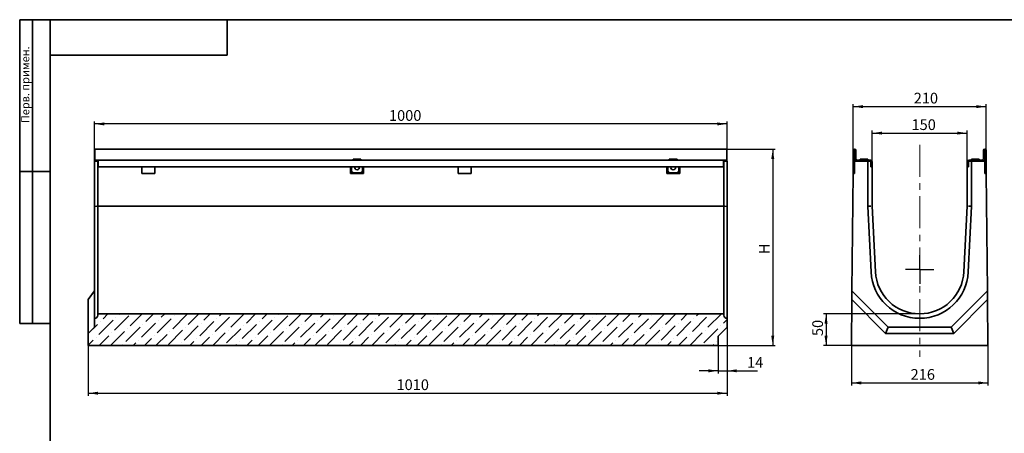
# Model space of a CAD drawing. Units: millimetres. Extents: x 32 to 2614, y 4 to 1660.
# Drawn here: x 32 to 1589, y 1007 to 1660 of the extents above; entities that cross this region are included whole.
import ezdxf

# ---------------------------------------------------------------- set-up
doc = ezdxf.new("R2010")
doc.units = ezdxf.units.MM
doc.header["$LTSCALE"] = 4
doc.linetypes.add('CENTERX2', pattern=[20.32, 12.7, -2.54, 2.54, -2.54])
doc.layers.add('FORMAT', color=7, linetype='Continuous')
doc.styles.add('SLDTEXTSTYLE0', font='TXT', dxfattribs={"width": 0.7, "bigfont": 'bigfont'})
doc.styles.add('SLDTEXTSTYLE1', font='TXT', dxfattribs={"width": 0.7})
doc.dimstyles.new('SLDDIMSTYLE0', dxfattribs={"dimtxt": 15.511198, "dimasz": 15.511198, "dimexe": 0, "dimexo": 0.0625, "dimgap": 3.877799, "dimtad": 2, "dimdec": 1, "dimrnd": 1e-09, "dimzin": 12, "dimdsep": 46, "dimtxsty": 'SLDTEXTSTYLE1', "dimsah": 1, "dimcen": 0.09, "dimadec": 0, "dimazin": 3, "dimtfac": 1, "dimtdec": 1, "dimtofl": 0, "dimtmove": 0, "dimatfit": 3, "dimfxl": 1, "dimfrac": 2, "dimtolj": 1, "dimtzin": 12, "dimarcsym": 0})
doc.dimstyles.new('SLDDIMSTYLE1', dxfattribs={"dimtxt": 15.511198, "dimasz": 15.511198, "dimexe": 0, "dimexo": 0.0625, "dimgap": 3.877799, "dimtad": 2, "dimdec": 1, "dimrnd": 1e-09, "dimzin": 12, "dimdsep": 46, "dimtxsty": 'SLDTEXTSTYLE1', "dimsah": 1, "dimcen": 0.09, "dimadec": 0, "dimazin": 3, "dimtfac": 1, "dimtdec": 1, "dimtmove": 0, "dimatfit": 0, "dimfxl": 1, "dimfrac": 2, "dimtolj": 1, "dimtzin": 12, "dimarcsym": 0})

# ---------------------------------------------------------------- blocks, each defined once
blk = doc.blocks.new('_D')
at = {"layer": 'FORMAT'}
for p, q in [((150.4, 1416.9), (150.4, 1499.4)), ((1150.4, 1495.4), (150.4, 1495.4)), ((1150.4, 1416.9), (1150.4, 1499.4))]:
    blk.add_line(p, q, dxfattribs=at)
for points in [[(150.4, 1495.4), (165.9, 1493), (165.9, 1497.8)], [(1150.4, 1495.4), (1134.9, 1497.8), (1134.9, 1493)]]:
    blk.add_solid(points, dxfattribs=at)
at = {"layer": 'FORMAT', "insert": (615.9, 1517.2), "char_height": 16.93, "attachment_point": 1, "style": 'SLDTEXTSTYLE1'}
blk.add_mtext('1000', dxfattribs=at)
blk = doc.blocks.new('_D_1')
at = {"layer": 'FORMAT'}
for p, q in [((1150.4, 1174.4), (1150.4, 1101.4)), ((1136.4, 1145.4), (1136.4, 1101.4)), ((1136.4, 1105.4), (1106.6, 1105.4)), ((1136.4, 1105.4), (1150.4, 1105.4)), ((1150.4, 1105.4), (1198.6, 1105.4))]:
    blk.add_line(p, q, dxfattribs=at)
for points in [[(1136.4, 1105.4), (1120.9, 1107.8), (1120.9, 1103)], [(1150.4, 1105.4), (1165.9, 1103), (1165.9, 1107.8)]]:
    blk.add_solid(points, dxfattribs=at)
at = {"layer": 'FORMAT', "insert": (1182.1, 1127.2), "char_height": 16.93, "attachment_point": 1, "style": 'SLDTEXTSTYLE1'}
blk.add_mtext('14', dxfattribs=at)
blk = doc.blocks.new('_D_2')
at = {"layer": 'FORMAT'}
for p, q in [((1150.4, 1174.4), (1150.4, 1066)), ((140.4, 1164.4), (140.4, 1066)), ((140.4, 1070), (1150.4, 1070))]:
    blk.add_line(p, q, dxfattribs=at)
for points in [[(140.4, 1070), (155.9, 1067.7), (155.9, 1072.4)], [(1150.4, 1070), (1134.9, 1072.4), (1134.9, 1067.7)]]:
    blk.add_solid(points, dxfattribs=at)
at = {"layer": 'FORMAT', "insert": (627.8, 1091.9), "char_height": 16.93, "attachment_point": 1, "style": 'SLDTEXTSTYLE1'}
blk.add_mtext('1010', dxfattribs=at)
blk = doc.blocks.new('_D_3')
at = {"layer": 'FORMAT'}
for p, q in [((1149.9, 1455.4), (1226.7, 1455.4)), ((1222.7, 1455.4), (1222.7, 1145.4)), ((1136.4, 1145.4), (1226.7, 1145.4))]:
    blk.add_line(p, q, dxfattribs=at)
for points in [[(1222.7, 1455.4), (1220.3, 1439.9), (1225.1, 1439.9)], [(1222.7, 1145.4), (1225.1, 1160.9), (1220.3, 1160.9)]]:
    blk.add_solid(points, dxfattribs=at)
at = {"layer": 'FORMAT', "insert": (1200.8, 1289.8), "char_height": 16.9, "attachment_point": 1, "rotation": 90, "style": 'SLDTEXTSTYLE0'}
blk.add_mtext('Н', dxfattribs=at)
blk = doc.blocks.new('_D_4')
at = {"layer": 'FORMAT'}
for p, q in [((1455, 1195.4), (1303, 1195.4)), ((1307, 1195.4), (1307, 1145.4)), ((1347, 1145.4), (1303, 1145.4))]:
    blk.add_line(p, q, dxfattribs=at)
for points in [[(1307, 1195.4), (1304.6, 1179.9), (1309.4, 1179.9)], [(1307, 1145.4), (1309.4, 1160.9), (1304.6, 1160.9)]]:
    blk.add_solid(points, dxfattribs=at)
at = {"layer": 'FORMAT', "insert": (1285.2, 1160.3), "char_height": 16.93, "attachment_point": 1, "rotation": 90, "style": 'SLDTEXTSTYLE1'}
blk.add_mtext('50', dxfattribs=at)
blk = doc.blocks.new('_D_5')
at = {"layer": 'FORMAT'}
for p, q in [((1347, 1145.4), (1347, 1082.3)), ((1563, 1145.4), (1563, 1082.3)), ((1347, 1086.3), (1563, 1086.3))]:
    blk.add_line(p, q, dxfattribs=at)
for points in [[(1347, 1086.3), (1362.5, 1083.9), (1362.5, 1088.7)], [(1563, 1086.3), (1547.5, 1088.7), (1547.5, 1083.9)]]:
    blk.add_solid(points, dxfattribs=at)
at = {"layer": 'FORMAT', "insert": (1440.7, 1108.2), "char_height": 16.93, "attachment_point": 1, "style": 'SLDTEXTSTYLE1'}
blk.add_mtext('216', dxfattribs=at)
blk = doc.blocks.new('_D_6')
at = {"layer": 'FORMAT'}
for p, q in [((1380, 1434.4), (1380, 1484.9)), ((1380, 1480.9), (1530, 1480.9)), ((1530, 1434.4), (1530, 1484.9))]:
    blk.add_line(p, q, dxfattribs=at)
for points in [[(1380, 1480.9), (1395.5, 1478.5), (1395.5, 1483.2)], [(1530, 1480.9), (1514.5, 1483.2), (1514.5, 1478.5)]]:
    blk.add_solid(points, dxfattribs=at)
at = {"layer": 'FORMAT', "insert": (1442.1, 1502.7), "char_height": 16.93, "attachment_point": 1, "style": 'SLDTEXTSTYLE1'}
blk.add_mtext('150', dxfattribs=at)
blk = doc.blocks.new('_D_7')
at = {"layer": 'FORMAT'}
for p, q in [((1350, 1453.3), (1350, 1526.7)), ((1560, 1453.3), (1560, 1526.7)), ((1350, 1522.7), (1560, 1522.7))]:
    blk.add_line(p, q, dxfattribs=at)
for points in [[(1350, 1522.7), (1365.5, 1520.3), (1365.5, 1525.1)], [(1560, 1522.7), (1544.5, 1525.1), (1544.5, 1520.3)]]:
    blk.add_solid(points, dxfattribs=at)
at = {"layer": 'FORMAT', "insert": (1445.6, 1544.6), "char_height": 16.93, "attachment_point": 1, "style": 'SLDTEXTSTYLE1'}
blk.add_mtext('210', dxfattribs=at)
blk = doc.blocks.new('SW_CENTERMARKSYMBOL_0')
at = {"layer": 'FORMAT', "color": 0}
for q in [(0, 22.5), (-22.5, 0), (0, -22.5), (22.5, 0)]:
    blk.add_line((0, 0), q, dxfattribs=at)

msp = doc.modelspace()

# ---------------------------------------------------------------- hatches: boundary and pattern name
at = {"linetype": 'Continuous', "lineweight": 18}
h = msp.add_hatch(dxfattribs=at)
h.set_pattern_fill('ANSI36', scale=4, style=0)
edge = h.paths.add_edge_path(flags=0)
edge.add_line((1136.38, 1160.37), (1150.38, 1174.37))
edge.add_line((1150.38, 1174.37), (1150.38, 1188.37))
edge.add_arc((1150.38, 1193.37), 5, 180, 270, ccw=False)
edge.add_line((1145.38, 1193.37), (1145.38, 1195.37))
edge.add_line((1145.38, 1195.37), (155.38, 1195.37))
edge.add_line((155.38, 1195.37), (155.38, 1193.37))
edge.add_arc((150.38, 1193.37), 5, 270, 360, ccw=False)
edge.add_line((150.38, 1188.37), (150.38, 1174.37))
edge.add_line((150.38, 1174.37), (140.38, 1164.37))
edge.add_line((140.38, 1164.37), (140.38, 1145.37))
edge.add_line((140.38, 1145.37), (1136.38, 1145.37))
edge.add_line((1136.38, 1145.37), (1136.38, 1160.37))

# ---------------------------------------------------------------- linework, layer by layer
at = {"color": 7, "linetype": 'Continuous', "lineweight": 35}
for p, q in [((1149.88, 1455.37), (150.88, 1455.37)), ((150.88, 1453.27), (150.88, 1455.37)), ((150.88, 1440.37), (150.88, 1453.27)), ((1149.88, 1455.37), (1149.88, 1453.27)), ((1149.88, 1440.37), (1149.88, 1453.27)), ((1350.01, 1453.27), (1350.01, 1416.87)), ((1352.01, 1453.27), (1352.01, 1436.37)), ((1352.21, 1440.37), (1352.21, 1453.27)), ((1354.21, 1440.37), (1354.21, 1453.27)), ((1555.81, 1440.37), (1555.81, 1453.27)), ((1557.81, 1440.37), (1557.81, 1453.27)), ((1558.01, 1436.37), (1558.01, 1453.27)), ((1560.01, 1416.87), (1560.01, 1453.27)), ((150.38, 1436.37), (154.97, 1436.37)), ((150.38, 1436.37), (150.38, 1365.2)), ((150.88, 1438.37), (150.88, 1440.37)), ((150.88, 1436.37), (150.88, 1438.37)), ((150.88, 1438.37), (155.78, 1438.37)), ((155.78, 1436.37), (154.97, 1436.37)), ((155.38, 1434.37), (155.38, 1427.87)), ((155.78, 1438.37), (155.88, 1438.25)), ((1144.98, 1438.37), (155.78, 1438.37)), ((155.88, 1434.37), (155.88, 1438.25)), ((155.88, 1427.87), (155.88, 1434.37)), ((559.13, 1439.87), (559.13, 1438.37)), ((559.13, 1439.87), (565.38, 1439.87)), ((565.38, 1439.87), (571.63, 1439.87)), ((571.63, 1438.37), (571.63, 1439.87)), ((1059.13, 1439.87), (1059.13, 1438.37)), ((1059.13, 1439.87), (1065.38, 1439.87)), ((1065.38, 1439.87), (1071.63, 1439.87)), ((1071.63, 1438.37), (1071.63, 1439.87)), ((1144.88, 1438.25), (1144.98, 1438.37)), ((1144.88, 1438.25), (1144.88, 1434.37)), ((1144.88, 1427.87), (1144.88, 1434.37)), ((1144.98, 1438.37), (1149.88, 1438.37)), ((1145.8, 1436.37), (1144.98, 1436.37)), ((1145.38, 1427.87), (1145.38, 1434.37)), ((1145.8, 1436.37), (1150.38, 1436.37)), ((1149.88, 1438.37), (1149.88, 1440.37)), ((1149.88, 1436.37), (1149.88, 1438.37)), ((1150.38, 1436.37), (1150.38, 1365.2)), ((1352.01, 1436.37), (1352.01, 1416.87)), ((1373.01, 1436.37), (1352.01, 1436.37)), ((1372.01, 1438.37), (1356.21, 1438.37)), ((1360.76, 1439.87), (1360.76, 1438.37)), ((1360.76, 1439.87), (1373.26, 1439.87)), ((1372.01, 1436.37), (1372.01, 1438.37)), ((1372.01, 1438.37), (1376.01, 1438.37)), ((1373.01, 1436.37), (1373.01, 1365.2)), ((1373.01, 1436.37), (1376.01, 1436.37)), ((1373.26, 1438.37), (1373.26, 1439.87)), ((1376.01, 1438.37), (1377.01, 1438.25)), ((1378.01, 1434.37), (1378.01, 1427.87)), ((1380.01, 1427.87), (1380.01, 1434.37)), ((1530.01, 1427.87), (1530.01, 1434.37)), ((1532.01, 1427.87), (1532.01, 1434.37)), ((1533.01, 1438.25), (1534.01, 1438.37)), ((1534.01, 1438.37), (1538.01, 1438.37)), ((1537.01, 1436.37), (1534.01, 1436.37)), ((1536.76, 1439.87), (1536.76, 1438.37)), ((1536.76, 1439.87), (1549.26, 1439.87)), ((1537.01, 1365.2), (1537.01, 1436.37)), ((1537.01, 1436.37), (1558.01, 1436.37)), ((1538.01, 1436.37), (1538.01, 1438.37)), ((1538.01, 1438.37), (1553.81, 1438.37)), ((1549.26, 1438.37), (1549.26, 1439.87)), ((1558.01, 1436.37), (1558.01, 1416.87)), ((155.38, 1427.87), (225.13, 1427.87)), ((155.38, 1427.87), (155.38, 1365.37)), ((1144.88, 1427.87), (155.88, 1427.87)), ((225.13, 1416.87), (225.13, 1427.87)), ((245.63, 1416.87), (225.13, 1416.87)), ((245.63, 1427.87), (245.63, 1416.87)), ((245.63, 1427.87), (555.13, 1427.87)), ((555.13, 1416.87), (555.13, 1427.87)), ((556.63, 1427.17), (555.13, 1427.17)), ((555.13, 1427.17), (555.13, 1416.87)), ((557.2, 1416.87), (555.13, 1416.87)), ((556.63, 1416.87), (555.13, 1416.87)), ((556.63, 1427.87), (556.63, 1427.17)), ((556.63, 1427.17), (556.63, 1416.87)), ((558.13, 1419.87), (556.79, 1419.87)), ((556.88, 1416.87), (556.88, 1418.37)), ((556.88, 1418.37), (557.38, 1418.37)), ((557.38, 1416.87), (557.2, 1416.87)), ((557.38, 1418.37), (573.38, 1418.37)), ((557.38, 1416.87), (573.38, 1416.87)), ((558.13, 1419.87), (558.13, 1418.37)), ((573.98, 1419.87), (572.63, 1419.87)), ((572.63, 1418.37), (572.63, 1419.87)), ((573.38, 1418.37), (573.88, 1418.37)), ((573.57, 1416.87), (573.38, 1416.87)), ((575.63, 1416.87), (573.57, 1416.87)), ((573.88, 1418.37), (573.88, 1416.87)), ((574.13, 1427.17), (574.13, 1427.87)), ((575.63, 1427.17), (574.13, 1427.17)), ((574.13, 1416.87), (574.13, 1427.17)), ((574.13, 1416.87), (575.63, 1416.87)), ((575.63, 1427.87), (575.63, 1416.87)), ((575.63, 1427.87), (725.13, 1427.87)), ((575.63, 1416.87), (575.63, 1427.17)), ((725.13, 1416.87), (725.13, 1427.87)), ((745.63, 1416.87), (725.13, 1416.87)), ((745.63, 1427.87), (745.63, 1416.87)), ((745.63, 1427.87), (1055.13, 1427.87)), ((1055.13, 1416.87), (1055.13, 1427.87)), ((1056.63, 1427.17), (1055.13, 1427.17)), ((1055.13, 1427.17), (1055.13, 1416.87)), ((1057.2, 1416.87), (1055.13, 1416.87)), ((1056.63, 1416.87), (1055.13, 1416.87)), ((1056.63, 1427.87), (1056.63, 1427.17)), ((1056.63, 1427.17), (1056.63, 1416.87)), ((1058.13, 1419.87), (1056.79, 1419.87)), ((1056.88, 1416.87), (1056.88, 1418.37)), ((1056.88, 1418.37), (1057.38, 1418.37)), ((1057.38, 1416.87), (1057.2, 1416.87)), ((1057.38, 1418.37), (1073.38, 1418.37)), ((1057.38, 1416.87), (1073.38, 1416.87)), ((1058.13, 1419.87), (1058.13, 1418.37)), ((1073.98, 1419.87), (1072.63, 1419.87)), ((1072.63, 1418.37), (1072.63, 1419.87)), ((1073.38, 1418.37), (1073.88, 1418.37)), ((1073.57, 1416.87), (1073.38, 1416.87)), ((1075.63, 1416.87), (1073.57, 1416.87)), ((1073.88, 1418.37), (1073.88, 1416.87)), ((1074.13, 1427.17), (1074.13, 1427.87)), ((1075.63, 1427.17), (1074.13, 1427.17)), ((1074.13, 1416.87), (1074.13, 1427.17)), ((1074.13, 1416.87), (1075.63, 1416.87)), ((1075.63, 1427.87), (1075.63, 1416.87)), ((1075.63, 1427.87), (1145.38, 1427.87)), ((1075.63, 1416.87), (1075.63, 1427.17)), ((1145.38, 1427.87), (1145.38, 1365.37)), ((1347.85, 1231.89), (1349.64, 1416.87)), ((1352.01, 1416.87), (1349.64, 1416.87)), ((1380.01, 1427.87), (1378.01, 1427.87)), ((1380.01, 1427.87), (1380.01, 1365.37)), ((1380.01, 1418.37), (1380.04, 1418.37)), ((1380.04, 1416.87), (1380.01, 1416.87)), ((1380.04, 1418.37), (1380.04, 1416.87)), ((1529.98, 1416.87), (1529.98, 1418.37)), ((1529.98, 1418.37), (1530.01, 1418.37)), ((1530.01, 1416.87), (1529.98, 1416.87)), ((1530.01, 1365.37), (1530.01, 1427.87)), ((1530.01, 1427.87), (1532.01, 1427.87)), ((1558.01, 1416.87), (1560.38, 1416.87)), ((1560.38, 1416.87), (1562.17, 1231.89)), ((150.38, 1365.2), (150.38, 1261.59)), ((1145.38, 1365.37), (155.38, 1365.37)), ((155.38, 1365.37), (155.38, 1261.94)), ((1145.38, 1365.37), (1145.38, 1261.94)), ((1150.38, 1365.2), (1150.38, 1261.59)), ((1373.01, 1365.2), (1378.1, 1261.59)), ((1380.01, 1365.37), (1385.09, 1261.94)), ((1524.93, 1261.94), (1530.01, 1365.37)), ((1531.92, 1261.59), (1537.01, 1365.2)), ((150.38, 1261.59), (150.38, 1188.37)), ((155.38, 1261.94), (155.38, 1195.37)), ((1145.38, 1261.94), (1145.38, 1195.37)), ((1150.38, 1261.59), (1150.38, 1188.37)), ((140.38, 1217.89), (150.38, 1231.89)), ((1347.71, 1217.89), (1347.85, 1231.89)), ((1347.85, 1231.89), (1405.36, 1174.37)), ((1504.65, 1174.37), (1562.17, 1231.89)), ((1562.31, 1217.89), (1562.17, 1231.89)), ((140.38, 1217.89), (140.38, 1164.37)), ((1347.01, 1145.37), (1347.71, 1217.89)), ((1347.71, 1217.89), (1401.22, 1164.37)), ((1508.8, 1164.37), (1562.31, 1217.89)), ((1562.31, 1217.89), (1563.01, 1145.37)), ((150.38, 1174.37), (150.38, 1188.37)), ((155.38, 1195.37), (1145.38, 1195.37)), ((155.38, 1195.37), (155.38, 1193.37)), ((1145.38, 1193.37), (1145.38, 1195.37)), ((1150.38, 1174.37), (1150.38, 1188.37)), ((150.38, 1174.37), (140.38, 1164.37)), ((1136.38, 1160.37), (1150.38, 1174.37)), ((1401.22, 1164.37), (1405.36, 1174.37)), ((1405.36, 1174.37), (1504.65, 1174.37)), ((1508.8, 1164.37), (1504.65, 1174.37)), ((140.38, 1164.37), (140.38, 1145.37)), ((1136.38, 1145.37), (1136.38, 1160.37)), ((1401.22, 1164.37), (1508.8, 1164.37)), ((1136.38, 1145.37), (140.38, 1145.37)), ((1563.01, 1145.37), (1347.01, 1145.37))]:
    msp.add_line(p, q, dxfattribs=at)
at = {"color": 7, "linetype": 'Continuous', "lineweight": 35, "flags": 128}
for points in [[(1378.01, 1365.33), (1377.03, 1365.3), (1376.1, 1365.28), (1375.23, 1365.26), (1374.47, 1365.24), (1373.85, 1365.22), (1373.39, 1365.21), (1373.11, 1365.21), (1373.01, 1365.2)], [(1537.01, 1365.2), (1536.93, 1365.2), (1536.71, 1365.21), (1536.34, 1365.22), (1535.84, 1365.23), (1535.22, 1365.25), (1534.51, 1365.26), (1533.72, 1365.28), (1532.88, 1365.3), (1532.01, 1365.33)]]:
    msp.add_lwpolyline(points, dxfattribs=at)
at = {"color": 7, "linetype": 'Continuous', "lineweight": 35}
for centre, radius, start, end in [((1352.11, 1453.27), 2.1, 0, 180), ((1352.11, 1453.27), 0.1, 0, 180), ((1557.91, 1453.27), 2.1, 0, 180), ((1557.91, 1453.27), 0.1, 0, 180), ((1356.21, 1440.37), 4, 180, 270), ((1356.21, 1440.37), 2, 180, 270), ((1376.01, 1434.37), 4, 0, 75.52249), ((1534.01, 1434.37), 4, 104.47751, 180), ((1553.81, 1440.37), 2, 270, 0), ((1553.81, 1440.37), 4, 270, 0), ((565.38, 1426.62), 3.75, 160.52878, 270), ((565.38, 1426.62), 3.75, 270, 19.47122), ((1065.38, 1426.62), 3.75, 160.52878, 270), ((1065.38, 1426.62), 3.75, 270, 19.47122), ((1455.01, 1265.37), 77, 182.8141, 357.1859), ((1455.01, 1265.37), 70, 182.8141, 357.1859), ((150.38, 1193.37), 5, 270, 0), ((1150.38, 1193.37), 5, 180, 270)]:
    msp.add_arc(centre, radius, start, end, dxfattribs=at)
for centre, start_param, end_param in [((150.38, 1365.33), 4.712389, 6.2831853), ((1150.38, 1365.33), 3.1415927, 4.712389)]:
    msp.add_ellipse(centre, major_axis=(5, 0), ratio=0.0245626, start_param=start_param, end_param=end_param, dxfattribs=at)
for points, knots in [([(154.97, 1436.37), (155.02, 1436.37), (155.07, 1436.36), (155.15, 1436.32), (155.19, 1436.28), (155.25, 1436.19), (155.28, 1436.13), (155.32, 1435.98), (155.34, 1435.9), (155.37, 1435.62), (155.38, 1435.4), (155.38, 1435.03), (155.38, 1434.9), (155.38, 1434.64), (155.38, 1434.51), (155.38, 1434.37)], [0, 0, 0, 0, 0.125, 0.125, 0.25, 0.25, 0.375, 0.375, 0.5, 0.5, 0.75, 0.75, 0.875, 0.875, 1, 1, 1, 1]), ([(1145.38, 1434.37), (1145.38, 1434.51), (1145.38, 1434.64), (1145.38, 1434.9), (1145.38, 1435.03), (1145.39, 1435.28), (1145.39, 1435.39), (1145.4, 1435.61), (1145.41, 1435.72), (1145.44, 1435.99), (1145.48, 1436.14), (1145.58, 1436.28), (1145.61, 1436.32), (1145.7, 1436.36), (1145.75, 1436.37), (1145.8, 1436.37)], [0, 0, 0, 0, 0.125, 0.125, 0.25, 0.25, 0.375, 0.375, 0.5, 0.5, 0.75, 0.75, 0.875, 0.875, 1, 1, 1, 1]), ([(1376.01, 1436.37), (1376.13, 1436.37), (1376.26, 1436.36), (1376.5, 1436.32), (1376.63, 1436.28), (1376.87, 1436.19), (1376.98, 1436.13), (1377.2, 1435.98), (1377.31, 1435.9), (1377.59, 1435.62), (1377.75, 1435.4), (1377.9, 1435.03), (1377.94, 1434.9), (1378, 1434.64), (1378.01, 1434.51), (1378.01, 1434.37)], [0, 0, 0, 0, 0.125, 0.125, 0.25, 0.25, 0.375, 0.375, 0.5, 0.5, 0.75, 0.75, 0.875, 0.875, 1, 1, 1, 1]), ([(1534.01, 1436.37), (1533.89, 1436.37), (1533.76, 1436.36), (1533.52, 1436.32), (1533.39, 1436.28), (1533.15, 1436.19), (1533.04, 1436.13), (1532.81, 1435.98), (1532.71, 1435.9), (1532.43, 1435.62), (1532.27, 1435.4), (1532.12, 1435.03), (1532.08, 1434.9), (1532.02, 1434.64), (1532.01, 1434.51), (1532.01, 1434.37)], [0, 0, 0, 0, 0.125, 0.125, 0.25, 0.25, 0.375, 0.375, 0.5, 0.5, 0.75, 0.75, 0.875, 0.875, 1, 1, 1, 1]), ([(556.79, 1419.87), (556.78, 1419.95), (556.78, 1420.08), (556.75, 1420.23), (556.73, 1420.31), (556.71, 1420.36), (556.69, 1420.39), (556.68, 1420.4), (556.67, 1420.39), (556.67, 1420.39)], [0, 0, 0, 0, 0.32474992, 0.57817483, 0.68510781, 0.7842756, 0.88130431, 0.98218463, 1, 1, 1, 1]), ([(574.13, 1419.87), (574.13, 1419.95), (574.13, 1420.08), (574.13, 1420.23), (574.13, 1420.31), (574.12, 1420.36), (574.11, 1420.39), (574.1, 1420.4), (574.08, 1420.39), (574.07, 1420.37), (574.05, 1420.33), (574.01, 1420.18), (573.99, 1420.01), (573.98, 1419.87)], [0, 0, 0, 0, 0.1671609, 0.2976099, 0.3526502, 0.4036962, 0.4536394, 0.5055689, 0.5460978, 0.5874491, 0.6334022, 0.686725, 1, 1, 1, 1]), ([(1056.79, 1419.87), (1056.78, 1419.95), (1056.78, 1420.08), (1056.75, 1420.23), (1056.73, 1420.31), (1056.71, 1420.36), (1056.69, 1420.39), (1056.68, 1420.4), (1056.67, 1420.39), (1056.67, 1420.39)], [0, 0, 0, 0, 0.3247521, 0.5781773, 0.6851128, 0.7842752, 0.8813011, 0.9821868, 1, 1, 1, 1]), ([(1074.13, 1419.87), (1074.13, 1419.95), (1074.13, 1420.08), (1074.13, 1420.23), (1074.13, 1420.31), (1074.12, 1420.36), (1074.11, 1420.39), (1074.1, 1420.4), (1074.08, 1420.39), (1074.07, 1420.37), (1074.05, 1420.33), (1074.01, 1420.18), (1073.99, 1420.01), (1073.98, 1419.87)], [0, 0, 0, 0, 0.1671611, 0.2976097, 0.3526502, 0.4036984, 0.4536407, 0.5055669, 0.5460999, 0.5874498, 0.6334043, 0.6867248, 1, 1, 1, 1])]:
    msp.add_open_spline(points, degree=3, knots=knots, dxfattribs=at)
at = {"layer": 'FORMAT', "color": 7, "lineweight": 35}
for p, q in [((80, 1660), (32, 1660)), ((32, 1660), (32, 1180)), ((52, 1180), (52, 1660)), ((80, 1660), (2356, 1660)), ((80, 1660), (80, 20)), ((360, 1660), (360, 1604)), ((360, 1604), (80, 1604)), ((80, 1420), (32, 1420)), ((32, 1180), (80, 1180))]:
    msp.add_line(p, q, dxfattribs=at)
at = {"layer": 'FORMAT', "linetype": 'CENTERX2', "lineweight": 18}
msp.add_line((1455.01, 1462.56), (1455.01, 1127.3), dxfattribs=at)

# ---------------------------------------------------------------- block references
at = {"layer": 'FORMAT'}
msp.add_blockref('SW_CENTERMARKSYMBOL_0', (1455.01, 1265.37), dxfattribs=at)

# ---------------------------------------------------------------- texts
at = {"layer": 'FORMAT', "color": 7, "insert": (34.48, 1496.62), "char_height": 12.7, "attachment_point": 1, "rotation": 90, "style": 'SLDTEXTSTYLE0'}
msp.add_mtext('Перв. примен.', dxfattribs=at)

# ---------------------------------------------------------------- dimensions: what is measured, and where the dimension line sits
at = {"layer": 'FORMAT'}
for base, p1, p2, dimstyle, picture, middle in [((1560.01, 1522.72), (1350.01, 1453.27), (1560.01, 1453.27), 'SLDDIMSTYLE0', '_D_7', (1458.79, 1522.72)), ((150.38, 1495.37), (1150.38, 1416.87), (150.38, 1416.87), 'SLDDIMSTYLE0', '_D', (634.06, 1495.37)), ((1530.01, 1480.86), (1380.01, 1434.37), (1530.01, 1434.37), 'SLDDIMSTYLE0', '_D_6', (1454.8, 1480.86)), ((1150.38, 1070.05), (140.38, 1164.37), (1150.38, 1174.37), 'SLDDIMSTYLE0', '_D_2', (644.35, 1070.05)), ((1150.38, 1105.37), (1136.38, 1145.37), (1150.38, 1174.37), 'SLDDIMSTYLE1', '_D_1', (1190.38, 1105.37)), ((1563.01, 1086.33), (1347.01, 1145.37), (1563.01, 1145.37), 'SLDDIMSTYLE0', '_D_5', (1453.88, 1086.33))]:
    dim = msp.add_linear_dim(base=base, p1=p1, p2=p2, dimstyle=dimstyle, dxfattribs=at)
    dim.commit()
    dim.dimension.update_dxf_attribs({"geometry": picture, "text_midpoint": middle, "dimtype": 160})
for base, p1, p2, picture, middle in [((1222.66, 1145.37), (1149.88, 1455.37), (1136.38, 1145.37), '_D_3', (1222.66, 1294.74)), ((1307.01, 1145.37), (1455.01, 1195.37), (1347.01, 1145.37), '_D_4', (1307.01, 1169.61))]:
    dim = msp.add_linear_dim(base=base, p1=p1, p2=p2, angle=90, dimstyle='SLDDIMSTYLE0', dxfattribs=at)
    dim.commit()
    dim.dimension.update_dxf_attribs({"geometry": picture, "text_midpoint": middle, "dimtype": 160})

doc.saveas('drawing.dxf')
